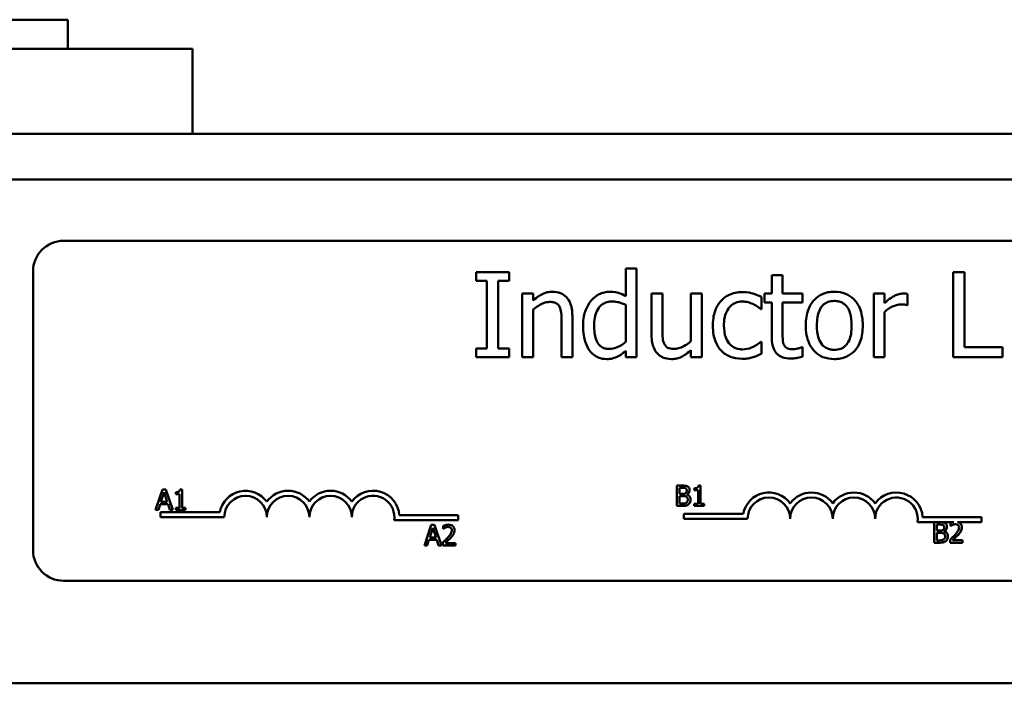
# Model space of a CAD drawing. Units: inches. Extents: x 1.7 to 75.3, y 0.9 to 58.6.
# Drawn here: x 14 to 16.9, y 36.2 to 38.1 of the extents above; entities that cross this region are included whole.
import ezdxf

# ---------------------------------------------------------------- set-up
doc = ezdxf.new("R2010")
doc.units = ezdxf.units.IN
doc.header["$LTSCALE"] = 3.5
doc.header["$MEASUREMENT"] = 0
doc.layers.add('Visible (ANSI)', color=7, linetype='Continuous', lineweight=50)

msp = doc.modelspace()

# ---------------------------------------------------------------- linework, layer by layer
at = {"layer": 'Visible (ANSI)'}
for p, q in [((13.091, 38.1126), (14.098, 38.1126)), ((14.098, 38.0266), (14.098, 38.1126)), ((14.4645, 38.0266), (12.7145, 38.0266)), ((14.4645, 37.7766), (14.4645, 38.0266)), ((12.7145, 37.7766), (14.4645, 37.7766)), ((18.4645, 37.7766), (14.4645, 37.7766)), ((23.622, 37.6426), (7.9945, 37.6426)), ((14.086, 37.4622), (18.906, 37.4622)), ((15.7705, 37.3807), (15.7389, 37.3807)), ((15.7389, 37.3807), (15.7389, 37.2996)), ((15.7705, 37.1195), (15.7705, 37.3807)), ((13.996, 36.5522), (13.996, 37.3722)), ((15.3959, 37.3695), (15.2991, 37.3695)), ((15.2991, 37.3695), (15.2991, 37.344)), ((15.3959, 37.344), (15.3959, 37.3695)), ((16.2002, 37.361), (16.1686, 37.361)), ((16.1686, 37.361), (16.1686, 37.3071)), ((16.2002, 37.3071), (16.2002, 37.361)), ((16.7353, 37.3695), (16.7021, 37.3695)), ((16.7021, 37.3695), (16.7021, 37.1195)), ((16.7353, 37.1491), (16.7353, 37.3695)), ((15.2991, 37.344), (15.3309, 37.344)), ((15.3309, 37.344), (15.3309, 37.1451)), ((15.3641, 37.1451), (15.3641, 37.344)), ((15.3641, 37.344), (15.3959, 37.344)), ((15.4346, 37.3071), (15.4346, 37.1195)), ((15.4662, 37.3071), (15.4346, 37.3071)), ((15.4662, 37.2863), (15.4662, 37.3071)), ((15.8465, 37.3071), (15.8149, 37.3071)), ((15.8149, 37.3071), (15.8149, 37.1854)), ((15.8465, 37.2002), (15.8465, 37.3071)), ((15.9622, 37.3071), (15.9306, 37.3071)), ((15.9306, 37.3071), (15.9306, 37.1669)), ((15.9622, 37.1195), (15.9622, 37.3071)), ((16.1378, 37.2616), (16.1378, 37.297)), ((16.1686, 37.3071), (16.1474, 37.3071)), ((16.1474, 37.3071), (16.1474, 37.281)), ((16.2584, 37.3071), (16.2002, 37.3071)), ((16.2584, 37.281), (16.2584, 37.3071)), ((16.4999, 37.3071), (16.4683, 37.3071)), ((16.4683, 37.3071), (16.4683, 37.1195)), ((16.4999, 37.2792), (16.4999, 37.3071)), ((16.5677, 37.2733), (16.5677, 37.3061)), ((15.7389, 37.2735), (15.7389, 37.1651)), ((16.1474, 37.281), (16.1686, 37.281)), ((16.1686, 37.281), (16.1686, 37.1771)), ((16.2002, 37.281), (16.2584, 37.281)), ((16.2002, 37.1917), (16.2002, 37.281)), ((16.5661, 37.2733), (16.5677, 37.2733)), ((15.4662, 37.1195), (15.4662, 37.2597)), ((15.5819, 37.1195), (15.5819, 37.2413)), ((16.136, 37.2616), (16.1378, 37.2616)), ((16.4999, 37.1195), (16.4999, 37.2526)), ((15.5503, 37.2265), (15.5503, 37.1195)), ((16.1378, 37.1655), (16.136, 37.1655)), ((16.1378, 37.1301), (16.1378, 37.1655)), ((16.2584, 37.1495), (16.2566, 37.1495)), ((16.2584, 37.1212), (16.2584, 37.1495)), ((16.8469, 37.1491), (16.7353, 37.1491)), ((16.8469, 37.1195), (16.8469, 37.1491)), ((15.3309, 37.1451), (15.2991, 37.1451)), ((15.2991, 37.1451), (15.2991, 37.1195)), ((15.2991, 37.1195), (15.3959, 37.1195)), ((15.3959, 37.1451), (15.3641, 37.1451)), ((15.3959, 37.1195), (15.3959, 37.1451)), ((15.4346, 37.1195), (15.4662, 37.1195)), ((15.5503, 37.1195), (15.5819, 37.1195)), ((15.7389, 37.1386), (15.7389, 37.1195)), ((15.7389, 37.1195), (15.7705, 37.1195)), ((15.9306, 37.1402), (15.9306, 37.1195)), ((15.9306, 37.1195), (15.9622, 37.1195)), ((16.4683, 37.1195), (16.4999, 37.1195)), ((16.7021, 37.1195), (16.8469, 37.1195)), ((15.8888, 36.7423), (15.8888, 36.6823)), ((15.9047, 36.7423), (15.8888, 36.7423)), ((15.9591, 36.7425), (15.9529, 36.7425)), ((15.9591, 36.6884), (15.9591, 36.7425)), ((14.3767, 36.7308), (14.3565, 36.6708)), ((14.3722, 36.6944), (14.3815, 36.7226)), ((14.3866, 36.7308), (14.3767, 36.7308)), ((14.3815, 36.7226), (14.3907, 36.6944)), ((14.4068, 36.6708), (14.3866, 36.7308)), ((14.4155, 36.7226), (14.4155, 36.7171)), ((14.4155, 36.7171), (14.4264, 36.7171)), ((14.4264, 36.7171), (14.4264, 36.6769)), ((14.4341, 36.731), (14.4279, 36.731)), ((14.4341, 36.6769), (14.4341, 36.731)), ((15.8968, 36.7179), (15.8968, 36.7355)), ((15.8968, 36.7355), (15.9044, 36.7355)), ((15.9058, 36.7179), (15.8968, 36.7179)), ((15.9183, 36.7156), (15.9183, 36.7159)), ((15.9405, 36.7341), (15.9405, 36.7286)), ((15.9405, 36.7286), (15.9514, 36.7286)), ((15.9514, 36.7286), (15.9514, 36.6884)), ((14.3646, 36.6708), (14.37, 36.6875)), ((14.37, 36.6875), (14.3929, 36.6875)), ((14.3907, 36.6944), (14.3722, 36.6944)), ((14.3929, 36.6875), (14.3984, 36.6708)), ((15.8968, 36.6891), (15.8968, 36.7112)), ((15.8968, 36.7112), (15.9058, 36.7112)), ((15.9033, 36.6891), (15.8968, 36.6891)), ((15.9514, 36.6884), (15.9405, 36.6884)), ((15.9405, 36.6884), (15.9405, 36.6823)), ((15.9697, 36.6884), (15.9591, 36.6884)), ((15.9697, 36.6823), (15.9697, 36.6884)), ((14.3565, 36.6708), (14.3646, 36.6708)), ((14.371, 36.6497), (14.371, 36.6644)), ((14.371, 36.6644), (14.5452, 36.6644)), ((14.3984, 36.6708), (14.4068, 36.6708)), ((14.4155, 36.6769), (14.4155, 36.6708)), ((14.4264, 36.6769), (14.4155, 36.6769)), ((14.4155, 36.6708), (14.4448, 36.6708)), ((14.4448, 36.6769), (14.4341, 36.6769)), ((14.4448, 36.6708), (14.4448, 36.6769)), ((15.073, 36.6549), (15.246, 36.6549)), ((15.246, 36.6549), (15.246, 36.6402)), ((15.8888, 36.6823), (15.906, 36.6823)), ((15.9099, 36.6445), (15.9099, 36.6592)), ((15.9099, 36.6592), (16.0841, 36.6592)), ((15.9405, 36.6823), (15.9697, 36.6823)), ((14.5585, 36.6497), (14.371, 36.6497)), ((15.246, 36.6402), (15.0578, 36.6402)), ((15.167, 36.6263), (15.1467, 36.5663)), ((15.1768, 36.6263), (15.167, 36.6263)), ((15.197, 36.5663), (15.1768, 36.6263)), ((16.0974, 36.6445), (15.9099, 36.6445)), ((16.7036, 36.635), (16.5966, 36.635)), ((16.6119, 36.6497), (16.7849, 36.6497)), ((16.6457, 36.6343), (16.6457, 36.5743)), ((16.6616, 36.6343), (16.6457, 36.6343)), ((16.6536, 36.6099), (16.6536, 36.6275)), ((16.6536, 36.6275), (16.6613, 36.6275)), ((16.6939, 36.632), (16.6939, 36.6234)), ((16.7849, 36.635), (16.7147, 36.635)), ((16.7849, 36.6497), (16.7849, 36.635)), ((15.1624, 36.5898), (15.1717, 36.6181)), ((15.1717, 36.6181), (15.181, 36.5898)), ((15.2023, 36.6239), (15.2023, 36.6154)), ((15.2023, 36.6154), (15.2027, 36.6154)), ((16.6627, 36.6099), (16.6536, 36.6099)), ((16.6536, 36.5811), (16.6536, 36.6033)), ((16.6536, 36.6033), (16.6627, 36.6033)), ((16.6751, 36.6076), (16.6751, 36.6079)), ((16.6939, 36.6234), (16.6943, 36.6234)), ((15.1548, 36.5663), (15.1603, 36.583)), ((15.1603, 36.583), (15.1832, 36.583)), ((15.181, 36.5898), (15.1624, 36.5898)), ((15.1832, 36.583), (15.1886, 36.5663)), ((15.201, 36.5748), (15.201, 36.5663)), ((15.238, 36.5732), (15.2085, 36.5732)), ((15.238, 36.5663), (15.238, 36.5732)), ((16.6457, 36.5743), (16.6629, 36.5743)), ((16.6601, 36.5811), (16.6536, 36.5811)), ((16.6926, 36.5828), (16.6926, 36.5743)), ((16.6926, 36.5743), (16.7296, 36.5743)), ((16.7296, 36.5812), (16.7001, 36.5812)), ((16.7296, 36.5743), (16.7296, 36.5812)), ((15.1467, 36.5663), (15.1548, 36.5663)), ((15.1886, 36.5663), (15.197, 36.5663)), ((15.201, 36.5663), (15.238, 36.5663)), ((18.906, 36.4622), (14.086, 36.4622)), ((24.9345, 36.1606), (7.9945, 36.1606))]:
    msp.add_line(p, q, dxfattribs=at)
for centre, radius, start, end in [((14.086, 37.3722), 0.09, 90, 180), ((14.621, 36.6497), 0.0772, 35.9425, 169.0242), ((14.621, 36.6497), 0.0625, 0, 180), ((14.746, 36.6497), 0.0772, 35.9425, 144.0575), ((14.746, 36.6497), 0.0625, 0, 180), ((14.871, 36.6497), 0.0772, 35.9425, 144.0575), ((14.871, 36.6497), 0.0625, 0, 180), ((14.996, 36.6497), 0.0772, 3.8949, 144.0575), ((14.996, 36.6497), 0.0625, 351.2996, 180), ((16.1599, 36.6445), 0.0772, 35.9425, 169.0242), ((16.2849, 36.6445), 0.0772, 35.9425, 144.0575), ((16.4099, 36.6445), 0.0772, 35.9425, 144.0575), ((16.5349, 36.6445), 0.0772, 3.8949, 144.0575), ((16.1599, 36.6445), 0.0625, 0, 180), ((16.2849, 36.6445), 0.0625, 0, 180), ((16.4099, 36.6445), 0.0625, 0, 180), ((16.5349, 36.6445), 0.0625, 351.2996, 180), ((14.086, 36.5522), 0.09, 180, 270)]:
    msp.add_arc(centre, radius, start, end, dxfattribs=at)
for points, knots in [([(15.5232, 37.3124), (15.5181, 37.3124), (15.5131, 37.3119), (15.5033, 37.3096), (15.4986, 37.3079), (15.489, 37.3032), (15.4793, 37.2981), (15.4662, 37.2863)], [-0.3727572, -0.3727572, -0.3727572, -0.3727572, -0.2531894, -0.2531894, -0.1342908, -0.1342908, 0, 0, 0, 0]), ([(15.5819, 37.2413), (15.5819, 37.2483), (15.5814, 37.2554), (15.5792, 37.2683), (15.5775, 37.2743), (15.573, 37.2847), (15.5695, 37.2912), (15.5587, 37.302), (15.5532, 37.3056), (15.5395, 37.3112), (15.5313, 37.3124), (15.5232, 37.3124)], [-0.3389859, -0.3389859, -0.3389859, -0.3389859, -0.2529558, -0.2529558, -0.1784384, -0.1784384, -0.1132546, -0.1132546, -0.0621924, -0.0621924, 0, 0, 0, 0]), ([(15.6925, 37.3124), (15.687, 37.3124), (15.6816, 37.3118), (15.6699, 37.309), (15.6647, 37.3068), (15.6517, 37.3002), (15.6438, 37.294), (15.6372, 37.2863)], [-0.139755, -0.139755, -0.139755, -0.139755, -0.1112462, -0.1112462, -0.0774933, -0.0774933, 0, 0, 0, 0]), ([(15.7389, 37.2996), (15.732, 37.3035), (15.7246, 37.307), (15.7134, 37.3103), (15.7057, 37.3124), (15.6925, 37.3124)], [-0.3161142, -0.3161142, -0.3161142, -0.3161142, -0.1000919, -0.1000919, 0, 0, 0, 0]), ([(16.0825, 37.3114), (16.0753, 37.3114), (16.0681, 37.3107), (16.0542, 37.3076), (16.0475, 37.3053), (16.033, 37.2982), (16.0256, 37.2928), (16.0193, 37.2859)], [-0.1781826, -0.1781826, -0.1781826, -0.1781826, -0.1236225, -0.1236225, -0.0711436, -0.0711436, 0, 0, 0, 0]), ([(16.1378, 37.297), (16.1297, 37.3011), (16.121, 37.3044), (16.108, 37.3083), (16.0974, 37.3114), (16.0825, 37.3114)], [-0.3428739, -0.3428739, -0.3428739, -0.3428739, -0.1134562, -0.1134562, 0, 0, 0, 0]), ([(16.3522, 37.3124), (16.3461, 37.3124), (16.34, 37.3119), (16.3283, 37.3096), (16.3229, 37.308), (16.3084, 37.3017), (16.3004, 37.2959), (16.2875, 37.2824), (16.281, 37.2736), (16.2703, 37.2458), (16.2683, 37.2293), (16.2683, 37.2133)], [-0.4914178, -0.4914178, -0.4914178, -0.4914178, -0.4173964, -0.4173964, -0.3480277, -0.3480277, -0.2266626, -0.2266626, -0.1218733, -0.1218733, 0, 0, 0, 0]), ([(16.4358, 37.2133), (16.4358, 37.2226), (16.4352, 37.2319), (16.4321, 37.2491), (16.43, 37.257), (16.4218, 37.2762), (16.4155, 37.2844), (16.4023, 37.2974), (16.3944, 37.3027), (16.3749, 37.3107), (16.3636, 37.3124), (16.3522, 37.3124)], [-0.3199702, -0.3199702, -0.3199702, -0.3199702, -0.271077, -0.271077, -0.2279172, -0.2279172, -0.1607219, -0.1607219, -0.0870207, -0.0870207, 0, 0, 0, 0]), ([(16.555, 37.3071), (16.5508, 37.3071), (16.5467, 37.3066), (16.5383, 37.3045), (16.534, 37.3028), (16.525, 37.2985), (16.5155, 37.2932), (16.4999, 37.2792)], [-0.4144722, -0.4144722, -0.4144722, -0.4144722, -0.2923091, -0.2923091, -0.1599113, -0.1599113, 0, 0, 0, 0]), ([(16.5677, 37.3061), (16.566, 37.3065), (16.5641, 37.3068), (16.561, 37.307), (16.5589, 37.3071), (16.555, 37.3071)], [-0.07140937, -0.07140937, -0.07140937, -0.07140937, -0.02981828, -0.02981828, 0, 0, 0, 0]), ([(15.4662, 37.2597), (15.4766, 37.2685), (15.4876, 37.2755), (15.503, 37.2812), (15.5088, 37.2824), (15.5149, 37.2824)], [-0.1249994, -0.1249994, -0.1249994, -0.1249994, -0.0458089, -0.0458089, 0, 0, 0, 0]), ([(15.5149, 37.2824), (15.5197, 37.2824), (15.5249, 37.282), (15.5315, 37.2799), (15.5347, 37.2787), (15.5405, 37.274), (15.5426, 37.2714), (15.5442, 37.2684)], [-0.1263068, -0.1263068, -0.1263068, -0.1263068, -0.0570055, -0.0570055, -0.025784, -0.025784, 0, 0, 0, 0]), ([(15.5442, 37.2684), (15.547, 37.2634), (15.5484, 37.2571), (15.55, 37.2426), (15.5503, 37.2346), (15.5503, 37.2265)], [-0.1106694, -0.1106694, -0.1106694, -0.1106694, -0.0613136, -0.0613136, 0, 0, 0, 0]), ([(15.6372, 37.2863), (15.6295, 37.2768), (15.6238, 37.2662), (15.6175, 37.2485), (15.6133, 37.2351), (15.6133, 37.2119)], [-0.5070388, -0.5070388, -0.5070388, -0.5070388, -0.1765977, -0.1765977, 0, 0, 0, 0]), ([(15.6459, 37.2125), (15.6459, 37.2203), (15.6465, 37.2283), (15.649, 37.2425), (15.6509, 37.2489), (15.6573, 37.2628), (15.6615, 37.2677), (15.6685, 37.2746), (15.6731, 37.2777), (15.6846, 37.2824), (15.6911, 37.2834), (15.6978, 37.2834)], [-0.1792254, -0.1792254, -0.1792254, -0.1792254, -0.1504935, -0.1504935, -0.1261952, -0.1261952, -0.0940822, -0.0940822, -0.0507987, -0.0507987, 0, 0, 0, 0]), ([(15.6978, 37.2834), (15.7074, 37.2834), (15.7141, 37.2822), (15.725, 37.2797), (15.7324, 37.2767), (15.7389, 37.2735)], [-0.08507264, -0.08507264, -0.08507264, -0.08507264, -0.05560397, -0.05560397, 0, 0, 0, 0]), ([(16.0193, 37.2859), (16.0113, 37.2772), (16.0056, 37.2668), (15.9993, 37.2494), (15.995, 37.236), (15.995, 37.2129)], [-0.4867385, -0.4867385, -0.4867385, -0.4867385, -0.1757103, -0.1757103, 0, 0, 0, 0]), ([(16.0276, 37.2129), (16.0276, 37.2202), (16.0281, 37.2276), (16.0306, 37.2409), (16.0323, 37.247), (16.0385, 37.2607), (16.0428, 37.2662), (16.0513, 37.2744), (16.0562, 37.2778), (16.0682, 37.2827), (16.075, 37.2838), (16.0819, 37.2838)], [-0.2104374, -0.2104374, -0.2104374, -0.2104374, -0.1740525, -0.1740525, -0.1425095, -0.1425095, -0.0989158, -0.0989158, -0.0526534, -0.0526534, 0, 0, 0, 0]), ([(16.0819, 37.2838), (16.0877, 37.2838), (16.0934, 37.2829), (16.1022, 37.2804), (16.1085, 37.2784), (16.1145, 37.2755)], [-0.1368025, -0.1368025, -0.1368025, -0.1368025, -0.0508763, -0.0508763, 0, 0, 0, 0]), ([(16.1145, 37.2755), (16.1188, 37.2733), (16.1233, 37.2708), (16.1303, 37.266), (16.1332, 37.2639), (16.136, 37.2616)], [-0.06440352, -0.06440352, -0.06440352, -0.06440352, -0.02758204, -0.02758204, 0, 0, 0, 0]), ([(16.3009, 37.2133), (16.3009, 37.2215), (16.3014, 37.23), (16.3039, 37.2446), (16.3057, 37.2513), (16.311, 37.2632), (16.3143, 37.2683), (16.3227, 37.2765), (16.3272, 37.2796), (16.3387, 37.2843), (16.3454, 37.2853), (16.3522, 37.2853)], [-0.2505827, -0.2505827, -0.2505827, -0.2505827, -0.1903944, -0.1903944, -0.1410081, -0.1410081, -0.0942912, -0.0942912, -0.0514895, -0.0514895, 0, 0, 0, 0]), ([(16.3522, 37.2853), (16.3563, 37.2853), (16.3604, 37.2849), (16.3681, 37.2832), (16.3717, 37.282), (16.3801, 37.2777), (16.3844, 37.2742), (16.3917, 37.2657), (16.3954, 37.2598), (16.4021, 37.2393), (16.4032, 37.2258), (16.4032, 37.2133)], [-0.3308447, -0.3308447, -0.3308447, -0.3308447, -0.2801858, -0.2801858, -0.2334587, -0.2334587, -0.1636516, -0.1636516, -0.0946387, -0.0946387, 0, 0, 0, 0]), ([(16.4999, 37.2526), (16.5076, 37.2601), (16.5164, 37.2663), (16.5337, 37.2732), (16.5413, 37.2747), (16.5491, 37.2747)], [-0.1418946, -0.1418946, -0.1418946, -0.1418946, -0.0595149, -0.0595149, 0, 0, 0, 0]), ([(16.5491, 37.2747), (16.5521, 37.2747), (16.5555, 37.2747), (16.5596, 37.2745), (16.5625, 37.2743), (16.5661, 37.2733)], [-0.1062512, -0.1062512, -0.1062512, -0.1062512, -0.0282772, -0.0282772, 0, 0, 0, 0]), ([(15.6133, 37.2119), (15.6133, 37.1902), (15.6165, 37.1757), (15.6226, 37.1565), (15.6267, 37.1473), (15.6326, 37.1394)], [-0.1533433, -0.1533433, -0.1533433, -0.1533433, -0.075247, -0.075247, 0, 0, 0, 0]), ([(15.6903, 37.1443), (15.6867, 37.1443), (15.6831, 37.1446), (15.6764, 37.146), (15.6733, 37.147), (15.6664, 37.1505), (15.663, 37.1533), (15.6557, 37.1619), (15.6532, 37.1678), (15.6474, 37.1842), (15.6459, 37.1984), (15.6459, 37.2125)], [-0.2175311, -0.2175311, -0.2175311, -0.2175311, -0.1957844, -0.1957844, -0.1760758, -0.1760758, -0.1489834, -0.1489834, -0.107974, -0.107974, 0, 0, 0, 0]), ([(15.995, 37.2129), (15.995, 37.2037), (15.9957, 37.1943), (15.9983, 37.1802), (16.0002, 37.1717), (16.008, 37.1538), (16.0129, 37.146), (16.0193, 37.1394)], [-0.2891982, -0.2891982, -0.2891982, -0.2891982, -0.1486642, -0.1486642, -0.0702067, -0.0702067, 0, 0, 0, 0]), ([(16.0819, 37.1428), (16.0779, 37.1428), (16.0739, 37.1432), (16.0663, 37.1447), (16.0628, 37.1458), (16.0539, 37.1499), (16.0491, 37.1535), (16.0409, 37.1623), (16.0365, 37.1685), (16.029, 37.1887), (16.0276, 37.201), (16.0276, 37.2129)], [-0.3313646, -0.3313646, -0.3313646, -0.3313646, -0.2827153, -0.2827153, -0.2374838, -0.2374838, -0.1632482, -0.1632482, -0.0906371, -0.0906371, 0, 0, 0, 0]), ([(16.2683, 37.2133), (16.2683, 37.2038), (16.269, 37.1942), (16.2724, 37.1764), (16.2748, 37.1683), (16.2835, 37.1492), (16.2899, 37.1412), (16.3022, 37.1291), (16.3099, 37.1239), (16.3294, 37.116), (16.3407, 37.1143), (16.3522, 37.1143)], [-0.3041151, -0.3041151, -0.3041151, -0.3041151, -0.2589597, -0.2589597, -0.2187539, -0.2187539, -0.1597823, -0.1597823, -0.0872299, -0.0872299, 0, 0, 0, 0]), ([(16.3522, 37.1414), (16.3482, 37.1414), (16.3442, 37.1418), (16.3367, 37.1434), (16.3333, 37.1446), (16.3249, 37.1487), (16.3205, 37.1522), (16.3114, 37.1627), (16.3082, 37.1697), (16.3022, 37.1875), (16.3009, 37.2009), (16.3009, 37.2133)], [-0.2213677, -0.2213677, -0.2213677, -0.2213677, -0.1980196, -0.1980196, -0.1763823, -0.1763823, -0.1429783, -0.1429783, -0.0947486, -0.0947486, 0, 0, 0, 0]), ([(16.3522, 37.1143), (16.3584, 37.1143), (16.3647, 37.1148), (16.3766, 37.1171), (16.3821, 37.1188), (16.3965, 37.1252), (16.4043, 37.1308), (16.4168, 37.1439), (16.4233, 37.1526), (16.4339, 37.1806), (16.4358, 37.1973), (16.4358, 37.2133)], [-0.5085564, -0.5085564, -0.5085564, -0.5085564, -0.4285352, -0.4285352, -0.3539718, -0.3539718, -0.2279836, -0.2279836, -0.1225559, -0.1225559, 0, 0, 0, 0]), ([(16.4032, 37.2133), (16.4032, 37.2052), (16.4027, 37.1967), (16.4002, 37.182), (16.3984, 37.1753), (16.3923, 37.1618), (16.3884, 37.1572), (16.3813, 37.1501), (16.3767, 37.147), (16.3654, 37.1424), (16.3588, 37.1414), (16.3522, 37.1414)], [-0.1900991, -0.1900991, -0.1900991, -0.1900991, -0.1556449, -0.1556449, -0.1272293, -0.1272293, -0.0931078, -0.0931078, -0.0506414, -0.0506414, 0, 0, 0, 0]), ([(15.8149, 37.1854), (15.8149, 37.1676), (15.8178, 37.1562), (15.8239, 37.1418), (15.8273, 37.136), (15.8319, 37.1311)], [-0.1194067, -0.1194067, -0.1194067, -0.1194067, -0.0513459, -0.0513459, 0, 0, 0, 0]), ([(15.8526, 37.1582), (15.8498, 37.1635), (15.8483, 37.1694), (15.8467, 37.1836), (15.8465, 37.1919), (15.8465, 37.2002)], [-0.1086757, -0.1086757, -0.1086757, -0.1086757, -0.0631004, -0.0631004, 0, 0, 0, 0]), ([(16.1686, 37.1771), (16.1686, 37.1655), (16.1701, 37.1541), (16.1773, 37.1368), (16.1812, 37.1324), (16.1882, 37.1256), (16.1933, 37.1224), (16.2068, 37.117), (16.2151, 37.1159), (16.2233, 37.1159)], [-0.1705903, -0.1705903, -0.1705903, -0.1705903, -0.1367947, -0.1367947, -0.1101646, -0.1101646, -0.0628539, -0.0628539, 0, 0, 0, 0]), ([(16.2047, 37.1552), (16.2035, 37.1574), (16.2026, 37.1597), (16.2013, 37.1646), (16.2009, 37.1671), (16.2003, 37.177), (16.2002, 37.1843), (16.2002, 37.1917)], [-0.09438349, -0.09438349, -0.09438349, -0.09438349, -0.07529834, -0.07529834, -0.05584748, -0.05584748, 0, 0, 0, 0]), ([(15.7389, 37.1651), (15.7266, 37.1546), (15.7161, 37.1501), (15.7046, 37.1457), (15.6976, 37.1443), (15.6903, 37.1443)], [-0.09327393, -0.09327393, -0.09327393, -0.09327393, -0.0554366, -0.0554366, 0, 0, 0, 0]), ([(15.882, 37.1443), (15.8766, 37.1443), (15.8712, 37.1447), (15.8647, 37.1467), (15.8618, 37.1479), (15.8562, 37.1525), (15.8542, 37.1552), (15.8526, 37.1582)], [-0.1210689, -0.1210689, -0.1210689, -0.1210689, -0.0553487, -0.0553487, -0.025898, -0.025898, 0, 0, 0, 0]), ([(15.9306, 37.1669), (15.92, 37.1577), (15.9081, 37.1508), (15.8931, 37.1454), (15.8876, 37.1443), (15.882, 37.1443)], [-0.1215072, -0.1215072, -0.1215072, -0.1215072, -0.0429339, -0.0429339, 0, 0, 0, 0]), ([(16.136, 37.1655), (16.1252, 37.1555), (16.1144, 37.1505), (16.1004, 37.1446), (16.0914, 37.1428), (16.0819, 37.1428)], [-0.1155427, -0.1155427, -0.1155427, -0.1155427, -0.071917, -0.071917, 0, 0, 0, 0]), ([(16.2312, 37.1434), (16.2256, 37.1434), (16.2199, 37.144), (16.2122, 37.147), (16.2102, 37.1484), (16.2071, 37.1512), (16.2057, 37.153), (16.2047, 37.1552)], [-0.05195593, -0.05195593, -0.05195593, -0.05195593, -0.03152216, -0.03152216, -0.01817284, -0.01817284, 0, 0, 0, 0]), ([(16.2566, 37.1495), (16.2539, 37.1483), (16.2496, 37.1469), (16.2433, 37.1449), (16.2388, 37.1434), (16.2312, 37.1434)], [-0.1296752, -0.1296752, -0.1296752, -0.1296752, -0.0580174, -0.0580174, 0, 0, 0, 0]), ([(15.6326, 37.1394), (15.6359, 37.1349), (15.6397, 37.1308), (15.6492, 37.1233), (15.6541, 37.1207), (15.6661, 37.1158), (15.6744, 37.1143), (15.683, 37.1143)], [-0.1270842, -0.1270842, -0.1270842, -0.1270842, -0.098602, -0.098602, -0.065555, -0.065555, 0, 0, 0, 0]), ([(15.683, 37.1143), (15.6885, 37.1143), (15.6943, 37.1147), (15.7022, 37.1166), (15.7073, 37.1179), (15.7136, 37.121)], [-0.1721182, -0.1721182, -0.1721182, -0.1721182, -0.0535781, -0.0535781, 0, 0, 0, 0]), ([(15.7136, 37.121), (15.718, 37.123), (15.7224, 37.1255), (15.7306, 37.1317), (15.7348, 37.1351), (15.7389, 37.1386)], [-0.0783788, -0.0783788, -0.0783788, -0.0783788, -0.04118703, -0.04118703, 0, 0, 0, 0]), ([(15.8319, 37.1311), (15.8345, 37.1282), (15.8374, 37.1257), (15.8437, 37.1214), (15.8471, 37.1197), (15.8548, 37.1168), (15.8625, 37.1143), (15.8737, 37.1143)], [-0.2306383, -0.2306383, -0.2306383, -0.2306383, -0.1573419, -0.1573419, -0.0846261, -0.0846261, 0, 0, 0, 0]), ([(15.8737, 37.1143), (15.8788, 37.1143), (15.884, 37.1148), (15.8939, 37.117), (15.8985, 37.1186), (15.9069, 37.1229), (15.9164, 37.1278), (15.9306, 37.1402)], [-0.4716713, -0.4716713, -0.4716713, -0.4716713, -0.3035229, -0.3035229, -0.1435963, -0.1435963, 0, 0, 0, 0]), ([(16.0193, 37.1394), (16.0231, 37.1354), (16.0274, 37.1318), (16.0367, 37.1257), (16.0417, 37.1232), (16.0548, 37.1183), (16.0663, 37.1153), (16.0825, 37.1153)], [-0.2880408, -0.2880408, -0.2880408, -0.2880408, -0.2063159, -0.2063159, -0.1236103, -0.1236103, 0, 0, 0, 0]), ([(16.0825, 37.1153), (16.0877, 37.1153), (16.0937, 37.1155), (16.1037, 37.1174), (16.1085, 37.1187), (16.1133, 37.1201)], [-0.07745503, -0.07745503, -0.07745503, -0.07745503, -0.03794096, -0.03794096, 0, 0, 0, 0]), ([(16.1133, 37.1201), (16.1176, 37.1212), (16.122, 37.1229), (16.13, 37.1264), (16.1339, 37.1282), (16.1378, 37.1301)], [-0.06646528, -0.06646528, -0.06646528, -0.06646528, -0.03281373, -0.03281373, 0, 0, 0, 0]), ([(16.2233, 37.1159), (16.229, 37.1159), (16.2347, 37.1164), (16.2443, 37.1179), (16.2505, 37.119), (16.2584, 37.1212)], [-0.1505975, -0.1505975, -0.1505975, -0.1505975, -0.0619592, -0.0619592, 0, 0, 0, 0]), ([(15.9205, 36.7398), (15.9177, 36.7414), (15.9154, 36.7417), (15.9117, 36.7422), (15.908, 36.7423), (15.9047, 36.7423)], [-0.03480564, -0.03480564, -0.03480564, -0.03480564, -0.02475505, -0.02475505, 0, 0, 0, 0]), ([(15.9529, 36.7425), (15.9528, 36.7417), (15.9527, 36.7408), (15.9523, 36.7394), (15.952, 36.7387), (15.9513, 36.7374), (15.9508, 36.7368), (15.9499, 36.7361), (15.9492, 36.7355), (15.9456, 36.7343), (15.943, 36.7341), (15.9405, 36.7341)], [-0.1005438, -0.1005438, -0.1005438, -0.1005438, -0.0762723, -0.0762723, -0.0553229, -0.0553229, -0.032618, -0.032618, -0.0195337, -0.0195337, 0, 0, 0, 0]), ([(14.4279, 36.731), (14.4278, 36.7302), (14.4277, 36.7293), (14.4273, 36.7279), (14.4271, 36.7272), (14.4263, 36.7259), (14.4259, 36.7253), (14.425, 36.7246), (14.4242, 36.724), (14.4207, 36.7228), (14.4181, 36.7226), (14.4155, 36.7226)], [-0.1005438, -0.1005438, -0.1005438, -0.1005438, -0.0762723, -0.0762723, -0.0553229, -0.0553229, -0.032618, -0.032618, -0.0195337, -0.0195337, 0, 0, 0, 0]), ([(15.9044, 36.7355), (15.9067, 36.7355), (15.909, 36.7355), (15.9127, 36.735), (15.9141, 36.7346), (15.9153, 36.7339)], [-0.02836535, -0.02836535, -0.02836535, -0.02836535, -0.01085458, -0.01085458, 0, 0, 0, 0]), ([(15.915, 36.7199), (15.9139, 36.7192), (15.9127, 36.7186), (15.91, 36.718), (15.908, 36.7179), (15.9058, 36.7179)], [-0.03264374, -0.03264374, -0.03264374, -0.03264374, -0.01655002, -0.01655002, 0, 0, 0, 0]), ([(15.9184, 36.7276), (15.9184, 36.7264), (15.9183, 36.7251), (15.9177, 36.7228), (15.9173, 36.7222), (15.9164, 36.721), (15.9158, 36.7204), (15.915, 36.7199)], [-0.01614271, -0.01614271, -0.01614271, -0.01614271, -0.01115771, -0.01115771, -0.00679168, -0.00679168, 0, 0, 0, 0]), ([(15.9153, 36.7339), (15.9159, 36.7336), (15.9164, 36.7332), (15.9173, 36.7322), (15.9176, 36.7316), (15.9182, 36.73), (15.9184, 36.7288), (15.9184, 36.7276)], [-0.01611241, -0.01611241, -0.01611241, -0.01611241, -0.0128949, -0.0128949, -0.00913085, -0.00913085, 0, 0, 0, 0]), ([(15.9183, 36.7159), (15.92, 36.7167), (15.9216, 36.7178), (15.9238, 36.7202), (15.9249, 36.7216), (15.9264, 36.7251), (15.9267, 36.7269), (15.9267, 36.7288)], [-0.05151697, -0.05151697, -0.05151697, -0.05151697, -0.02945551, -0.02945551, -0.01403183, -0.01403183, 0, 0, 0, 0]), ([(15.9295, 36.7007), (15.9295, 36.7022), (15.9294, 36.7036), (15.9287, 36.7064), (15.9282, 36.7076), (15.9268, 36.7102), (15.9256, 36.7117), (15.9223, 36.7142), (15.9204, 36.7151), (15.9183, 36.7156)], [-0.05810018, -0.05810018, -0.05810018, -0.05810018, -0.04429921, -0.04429921, -0.03159195, -0.03159195, -0.01636121, -0.01636121, 0, 0, 0, 0]), ([(15.9267, 36.7288), (15.9267, 36.7304), (15.9265, 36.7321), (15.9253, 36.7354), (15.9245, 36.7365), (15.9231, 36.7382), (15.9218, 36.7391), (15.9205, 36.7398)], [-0.0222312, -0.0222312, -0.0222312, -0.0222312, -0.01716168, -0.01716168, -0.01169092, -0.01169092, 0, 0, 0, 0]), ([(15.9169, 36.6916), (15.9161, 36.6911), (15.9153, 36.6907), (15.9135, 36.69), (15.9125, 36.6897), (15.9105, 36.6894), (15.9083, 36.6891), (15.9033, 36.6891)], [-0.1097402, -0.1097402, -0.1097402, -0.1097402, -0.0746497, -0.0746497, -0.0380627, -0.0380627, 0, 0, 0, 0]), ([(15.9058, 36.7112), (15.908, 36.7112), (15.9104, 36.7112), (15.913, 36.7109), (15.9146, 36.7106), (15.9163, 36.7097)], [-0.04986036, -0.04986036, -0.04986036, -0.04986036, -0.01514589, -0.01514589, 0, 0, 0, 0]), ([(15.906, 36.6823), (15.9114, 36.6823), (15.9144, 36.6829), (15.9187, 36.6842), (15.9211, 36.6854), (15.9233, 36.6871)], [-0.03420663, -0.03420663, -0.03420663, -0.03420663, -0.02111028, -0.02111028, 0, 0, 0, 0]), ([(15.9163, 36.7097), (15.9173, 36.7092), (15.9181, 36.7086), (15.9197, 36.707), (15.9201, 36.7062), (15.921, 36.7041), (15.9212, 36.7023), (15.9212, 36.7004)], [-0.02329222, -0.02329222, -0.02329222, -0.02329222, -0.0192567, -0.0192567, -0.01448536, -0.01448536, 0, 0, 0, 0]), ([(15.9212, 36.7004), (15.9212, 36.6993), (15.9211, 36.6982), (15.9206, 36.6961), (15.9203, 36.6953), (15.9191, 36.6934), (15.918, 36.6924), (15.9169, 36.6916)], [-0.02306337, -0.02306337, -0.02306337, -0.02306337, -0.01687777, -0.01687777, -0.01077554, -0.01077554, 0, 0, 0, 0]), ([(15.9233, 36.6871), (15.9244, 36.688), (15.9253, 36.689), (15.9269, 36.6911), (15.9277, 36.6923), (15.9292, 36.696), (15.9295, 36.6983), (15.9295, 36.7007)], [-0.04320546, -0.04320546, -0.04320546, -0.04320546, -0.02995386, -0.02995386, -0.01806939, -0.01806939, 0, 0, 0, 0]), ([(15.2176, 36.6275), (15.2138, 36.6275), (15.2105, 36.6267), (15.2068, 36.6257), (15.2042, 36.6249), (15.2023, 36.6239)], [-0.02537479, -0.02537479, -0.02537479, -0.02537479, -0.01636059, -0.01636059, 0, 0, 0, 0]), ([(15.2355, 36.611), (15.2355, 36.6123), (15.2354, 36.6136), (15.235, 36.616), (15.2346, 36.6172), (15.2334, 36.62), (15.2323, 36.6216), (15.2299, 36.624), (15.2282, 36.6252), (15.2233, 36.6272), (15.2204, 36.6275), (15.2176, 36.6275)], [-0.0959954, -0.0959954, -0.0959954, -0.0959954, -0.07980065, -0.07980065, -0.06487587, -0.06487587, -0.04062092, -0.04062092, -0.02135969, -0.02135969, 0, 0, 0, 0]), ([(16.6613, 36.6275), (16.6636, 36.6275), (16.6659, 36.6275), (16.6696, 36.627), (16.6709, 36.6266), (16.6722, 36.6259)], [-0.02836535, -0.02836535, -0.02836535, -0.02836535, -0.01085458, -0.01085458, 0, 0, 0, 0]), ([(16.6773, 36.6319), (16.6746, 36.6334), (16.6723, 36.6337), (16.6686, 36.6342), (16.6648, 36.6343), (16.6616, 36.6343)], [-0.03480564, -0.03480564, -0.03480564, -0.03480564, -0.02475505, -0.02475505, 0, 0, 0, 0]), ([(16.6722, 36.6259), (16.6727, 36.6256), (16.6732, 36.6252), (16.6741, 36.6242), (16.6744, 36.6236), (16.6751, 36.6221), (16.6752, 36.6209), (16.6752, 36.6197)], [-0.01611241, -0.01611241, -0.01611241, -0.01611241, -0.0128949, -0.0128949, -0.00913085, -0.00913085, 0, 0, 0, 0]), ([(16.6835, 36.6208), (16.6835, 36.6225), (16.6833, 36.6241), (16.6822, 36.6275), (16.6814, 36.6285), (16.6799, 36.6302), (16.6787, 36.6312), (16.6773, 36.6319)], [-0.0222312, -0.0222312, -0.0222312, -0.0222312, -0.01716168, -0.01716168, -0.01169092, -0.01169092, 0, 0, 0, 0]), ([(16.7036, 36.635), (16.7023, 36.6348), (16.7014, 36.6345), (16.6983, 36.6337), (16.6958, 36.6329), (16.6939, 36.632)], [-0.02032469, -0.02032469, -0.02032469, -0.02032469, -0.01636059, -0.01636059, 0, 0, 0, 0]), ([(16.6943, 36.6234), (16.6951, 36.624), (16.696, 36.6245), (16.6979, 36.6257), (16.699, 36.6263), (16.7001, 36.6267)], [-0.01709269, -0.01709269, -0.01709269, -0.01709269, -0.00936796, -0.00936796, 0, 0, 0, 0]), ([(16.7001, 36.6267), (16.7021, 36.6275), (16.7037, 36.6279), (16.7057, 36.6284), (16.7072, 36.6286), (16.7086, 36.6286)], [-0.01621929, -0.01621929, -0.01621929, -0.01621929, -0.01114601, -0.01114601, 0, 0, 0, 0]), ([(16.7086, 36.6286), (16.7106, 36.6286), (16.7119, 36.6283), (16.714, 36.6276), (16.715, 36.627), (16.716, 36.6262)], [-0.0167019, -0.0167019, -0.0167019, -0.0167019, -0.00937535, -0.00937535, 0, 0, 0, 0]), ([(16.7271, 36.6191), (16.7271, 36.6204), (16.727, 36.6216), (16.7266, 36.6241), (16.7262, 36.6252), (16.725, 36.6281), (16.7239, 36.6296), (16.7214, 36.632), (16.7198, 36.6332), (16.7166, 36.6345), (16.7157, 36.6348), (16.7147, 36.635)], [-0.0959954, -0.0959954, -0.0959954, -0.0959954, -0.07980065, -0.07980065, -0.06487587, -0.06487587, -0.04062092, -0.04062092, -0.02135969, -0.02135969, -0.01400319, -0.01400319, -0.01400319, -0.01400319]), ([(16.716, 36.6262), (16.7165, 36.6258), (16.7169, 36.6253), (16.7177, 36.6241), (16.718, 36.6235), (16.7187, 36.6217), (16.7189, 36.6201), (16.7189, 36.6186)], [-0.01799053, -0.01799053, -0.01799053, -0.01799053, -0.01511041, -0.01511041, -0.01146257, -0.01146257, 0, 0, 0, 0]), ([(15.2027, 36.6154), (15.2035, 36.6159), (15.2044, 36.6165), (15.2063, 36.6177), (15.2074, 36.6182), (15.2085, 36.6187)], [-0.01709269, -0.01709269, -0.01709269, -0.01709269, -0.00936796, -0.00936796, 0, 0, 0, 0]), ([(15.2085, 36.6187), (15.2105, 36.6195), (15.2121, 36.6199), (15.2141, 36.6204), (15.2156, 36.6206), (15.217, 36.6206)], [-0.01621929, -0.01621929, -0.01621929, -0.01621929, -0.01114601, -0.01114601, 0, 0, 0, 0]), ([(15.2274, 36.6106), (15.2274, 36.609), (15.2271, 36.6074), (15.2263, 36.6043), (15.2256, 36.6027), (15.223, 36.598), (15.2196, 36.5938), (15.2155, 36.5892)], [-0.08762492, -0.08762492, -0.08762492, -0.08762492, -0.06763594, -0.06763594, -0.04692782, -0.04692782, 0, 0, 0, 0]), ([(15.217, 36.6206), (15.219, 36.6206), (15.2203, 36.6202), (15.2224, 36.6195), (15.2235, 36.6189), (15.2244, 36.6181)], [-0.0167019, -0.0167019, -0.0167019, -0.0167019, -0.00937535, -0.00937535, 0, 0, 0, 0]), ([(15.2244, 36.6181), (15.2249, 36.6177), (15.2253, 36.6173), (15.2261, 36.6161), (15.2264, 36.6155), (15.2271, 36.6136), (15.2274, 36.6121), (15.2274, 36.6106)], [-0.01799053, -0.01799053, -0.01799053, -0.01799053, -0.01511041, -0.01511041, -0.01146257, -0.01146257, 0, 0, 0, 0]), ([(15.2244, 36.5888), (15.2259, 36.5904), (15.2274, 36.5921), (15.2302, 36.5955), (15.2314, 36.5972), (15.2324, 36.599)], [-0.03315218, -0.03315218, -0.03315218, -0.03315218, -0.0160429, -0.0160429, 0, 0, 0, 0]), ([(15.2324, 36.599), (15.2338, 36.6014), (15.2344, 36.6034), (15.2353, 36.6066), (15.2355, 36.6088), (15.2355, 36.611)], [-0.02530612, -0.02530612, -0.02530612, -0.02530612, -0.01672719, -0.01672719, 0, 0, 0, 0]), ([(16.6719, 36.6119), (16.6708, 36.6112), (16.6695, 36.6106), (16.6669, 36.61), (16.6649, 36.6099), (16.6627, 36.6099)], [-0.03264374, -0.03264374, -0.03264374, -0.03264374, -0.01655002, -0.01655002, 0, 0, 0, 0]), ([(16.6627, 36.6033), (16.6649, 36.6033), (16.6673, 36.6032), (16.6698, 36.6029), (16.6714, 36.6026), (16.6732, 36.6017)], [-0.04986036, -0.04986036, -0.04986036, -0.04986036, -0.01514589, -0.01514589, 0, 0, 0, 0]), ([(16.6752, 36.6197), (16.6752, 36.6184), (16.6751, 36.6171), (16.6745, 36.6149), (16.6741, 36.6142), (16.6733, 36.613), (16.6726, 36.6124), (16.6719, 36.6119)], [-0.01614271, -0.01614271, -0.01614271, -0.01614271, -0.01115771, -0.01115771, -0.00679168, -0.00679168, 0, 0, 0, 0]), ([(16.6732, 36.6017), (16.6741, 36.6012), (16.675, 36.6006), (16.6766, 36.599), (16.677, 36.5983), (16.6778, 36.5962), (16.6781, 36.5943), (16.6781, 36.5924)], [-0.02329222, -0.02329222, -0.02329222, -0.02329222, -0.0192567, -0.0192567, -0.01448536, -0.01448536, 0, 0, 0, 0]), ([(16.6751, 36.6079), (16.6769, 36.6088), (16.6784, 36.6098), (16.6806, 36.6122), (16.6817, 36.6136), (16.6832, 36.6171), (16.6835, 36.6189), (16.6835, 36.6208)], [-0.05151697, -0.05151697, -0.05151697, -0.05151697, -0.02945551, -0.02945551, -0.01403183, -0.01403183, 0, 0, 0, 0]), ([(16.6864, 36.5927), (16.6864, 36.5942), (16.6862, 36.5957), (16.6856, 36.5984), (16.6851, 36.5997), (16.6836, 36.6023), (16.6825, 36.6037), (16.6792, 36.6062), (16.6772, 36.6071), (16.6751, 36.6076)], [-0.05810018, -0.05810018, -0.05810018, -0.05810018, -0.04429921, -0.04429921, -0.03159195, -0.03159195, -0.01636121, -0.01636121, 0, 0, 0, 0]), ([(16.7071, 36.5972), (16.7038, 36.5936), (16.7016, 36.5914), (16.6976, 36.5876), (16.6951, 36.5852), (16.6926, 36.5828)], [-0.04170724, -0.04170724, -0.04170724, -0.04170724, -0.02643388, -0.02643388, 0, 0, 0, 0]), ([(16.7001, 36.5812), (16.7029, 36.5838), (16.7064, 36.5871), (16.7104, 36.591), (16.7133, 36.5939), (16.716, 36.5968)], [-0.04283915, -0.04283915, -0.04283915, -0.04283915, -0.03037008, -0.03037008, 0, 0, 0, 0]), ([(16.7189, 36.6186), (16.7189, 36.617), (16.7187, 36.6154), (16.7179, 36.6123), (16.7172, 36.6108), (16.7146, 36.606), (16.7112, 36.6018), (16.7071, 36.5972)], [-0.08762492, -0.08762492, -0.08762492, -0.08762492, -0.06763594, -0.06763594, -0.04692782, -0.04692782, 0, 0, 0, 0]), ([(16.716, 36.5968), (16.7175, 36.5984), (16.719, 36.6001), (16.7218, 36.6035), (16.723, 36.6052), (16.724, 36.6071)], [-0.03315218, -0.03315218, -0.03315218, -0.03315218, -0.0160429, -0.0160429, 0, 0, 0, 0]), ([(16.724, 36.6071), (16.7254, 36.6094), (16.726, 36.6115), (16.7269, 36.6147), (16.7271, 36.6169), (16.7271, 36.6191)], [-0.02530612, -0.02530612, -0.02530612, -0.02530612, -0.01672719, -0.01672719, 0, 0, 0, 0]), ([(15.2155, 36.5892), (15.2122, 36.5856), (15.21, 36.5834), (15.2061, 36.5796), (15.2035, 36.5771), (15.201, 36.5748)], [-0.04170724, -0.04170724, -0.04170724, -0.04170724, -0.02643388, -0.02643388, 0, 0, 0, 0]), ([(15.2085, 36.5732), (15.2113, 36.5758), (15.2148, 36.5791), (15.2188, 36.583), (15.2217, 36.5858), (15.2244, 36.5888)], [-0.04283915, -0.04283915, -0.04283915, -0.04283915, -0.03037008, -0.03037008, 0, 0, 0, 0]), ([(16.6737, 36.5836), (16.6729, 36.5831), (16.6721, 36.5827), (16.6703, 36.582), (16.6693, 36.5817), (16.6674, 36.5814), (16.6651, 36.5811), (16.6601, 36.5811)], [-0.1097402, -0.1097402, -0.1097402, -0.1097402, -0.0746497, -0.0746497, -0.0380627, -0.0380627, 0, 0, 0, 0]), ([(16.6629, 36.5743), (16.6682, 36.5743), (16.6712, 36.5749), (16.6755, 36.5762), (16.678, 36.5775), (16.6801, 36.5792)], [-0.03420663, -0.03420663, -0.03420663, -0.03420663, -0.02111028, -0.02111028, 0, 0, 0, 0]), ([(16.6781, 36.5924), (16.6781, 36.5913), (16.678, 36.5902), (16.6775, 36.5881), (16.6771, 36.5873), (16.6759, 36.5854), (16.6749, 36.5845), (16.6737, 36.5836)], [-0.02306337, -0.02306337, -0.02306337, -0.02306337, -0.01687777, -0.01687777, -0.01077554, -0.01077554, 0, 0, 0, 0]), ([(16.6801, 36.5792), (16.6812, 36.58), (16.6822, 36.581), (16.6837, 36.5831), (16.6845, 36.5844), (16.686, 36.588), (16.6864, 36.5904), (16.6864, 36.5927)], [-0.04320546, -0.04320546, -0.04320546, -0.04320546, -0.02995386, -0.02995386, -0.01806939, -0.01806939, 0, 0, 0, 0])]:
    msp.add_open_spline(points, degree=3, knots=knots, dxfattribs=at)

doc.saveas('drawing.dxf')
